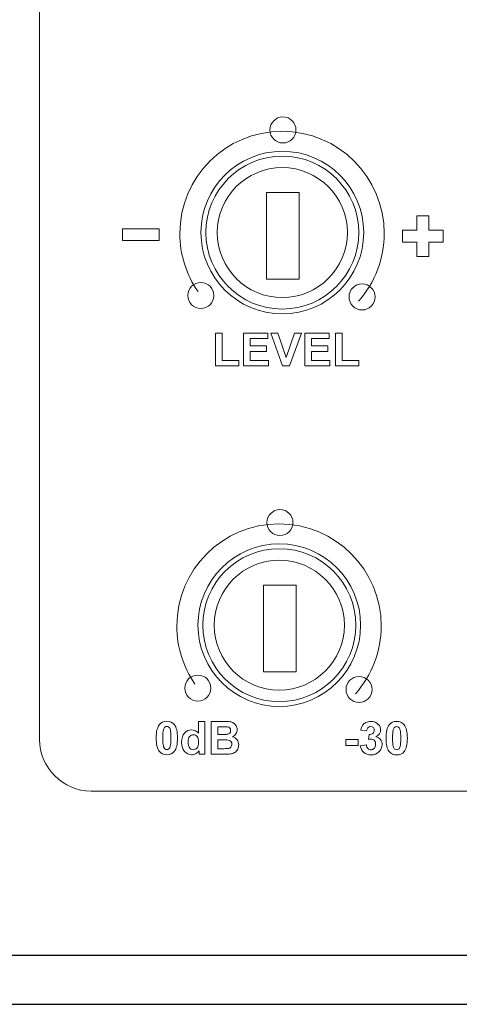
# Model space of a CAD drawing. Units: inches. Extents: x 2823 to 3329, y 746 to 1425.
# Drawn here: x 3054 to 3074, y 1144 to 1189 of the extents above; entities that cross this region are included whole.
import ezdxf
from ezdxf.lldxf.tags import DXFTag

# ---------------------------------------------------------------- set-up
doc = ezdxf.new("R2010")
doc.units = ezdxf.units.IN
doc.header["$MEASUREMENT"] = 0
tags = doc.linetypes.add('New Line3', pattern=[0.3, 0.2, -0.1]).pattern_tags.tags
tags[6:7] = [DXFTag(74, 4), DXFTag(75, 0), DXFTag(340, '0'), DXFTag(46, 1.0), DXFTag(50, 0.0), DXFTag(44, 0.0), DXFTag(45, 0.0)]
tags[4:5] = [DXFTag(74, 4), DXFTag(75, 0), DXFTag(340, '0'), DXFTag(46, 1.0), DXFTag(50, 0.0), DXFTag(44, 0.0), DXFTag(45, 0.0)]
tags = doc.linetypes.add('New Line4', pattern=[0.3, 0.2, -0.1]).pattern_tags.tags
tags[6:7] = [DXFTag(74, 4), DXFTag(75, 0), DXFTag(340, '0'), DXFTag(46, 1.0), DXFTag(50, 0.0), DXFTag(44, 0.0), DXFTag(45, 0.0)]
tags[4:5] = [DXFTag(74, 4), DXFTag(75, 0), DXFTag(340, '0'), DXFTag(46, 1.0), DXFTag(50, 0.0), DXFTag(44, 0.0), DXFTag(45, 0.0)]
tags = doc.linetypes.add('New Line5', pattern=[0.3, 0.2, -0.1]).pattern_tags.tags
tags[6:7] = [DXFTag(74, 4), DXFTag(75, 0), DXFTag(340, '0'), DXFTag(46, 1.0), DXFTag(50, 0.0), DXFTag(44, 0.0), DXFTag(45, 0.0)]
tags[4:5] = [DXFTag(74, 4), DXFTag(75, 0), DXFTag(340, '0'), DXFTag(46, 1.0), DXFTag(50, 0.0), DXFTag(44, 0.0), DXFTag(45, 0.0)]

msp = doc.modelspace()

# ---------------------------------------------------------------- linework, layer by layer
for points in [[(2865.323, 1144.298), (3295.323, 1144.298), (3295.323, 1234.298), (2865.323, 1234.298)], [(2867.534, 1146.509), (3293.112, 1146.509), (3293.112, 1232.088), (2867.534, 1232.088)]]:
    msp.add_lwpolyline(points, close=True)
at = {"color": 7, "lineweight": 13}
for points, knots in [([(3057.502, 1226.157), (3057.502, 1226.157), (3105.403, 1226.157), (3105.403, 1226.157), (3105.403, 1226.157), (3106.68, 1226.157), (3107.725, 1225.112), (3107.725, 1223.834), (3107.725, 1223.834), (3107.725, 1223.834), (3107.725, 1156.203), (3107.725, 1156.203), (3107.725, 1156.203), (3107.725, 1154.926), (3106.68, 1153.881), (3105.403, 1153.881), (3105.403, 1153.881), (3105.403, 1153.881), (3057.502, 1153.881), (3057.502, 1153.881), (3057.502, 1153.881), (3056.225, 1153.881), (3055.18, 1154.926), (3055.18, 1156.203), (3055.18, 1156.203), (3055.18, 1156.203), (3055.18, 1223.834), (3055.18, 1223.834), (3055.18, 1223.834), (3055.18, 1225.112), (3056.225, 1226.157), (3057.502, 1226.157)], [0, 0, 0, 0, 0.125, 0.125, 0.125, 0.125, 0.25, 0.25, 0.25, 0.25, 0.375, 0.375, 0.375, 0.375, 0.5, 0.5, 0.5, 0.5, 0.625, 0.625, 0.625, 0.625, 0.75, 0.75, 0.75, 0.75, 0.875, 0.875, 0.875, 0.875, 1, 1, 1, 1]), ([(3066.109, 1184.172), (3066.432, 1184.172), (3066.693, 1183.91), (3066.693, 1183.588), (3066.693, 1183.588), (3066.693, 1183.265), (3066.432, 1183.003), (3066.109, 1183.003), (3066.109, 1183.003), (3065.786, 1183.003), (3065.524, 1183.265), (3065.524, 1183.588), (3065.524, 1183.588), (3065.524, 1183.91), (3065.786, 1184.172), (3066.109, 1184.172)], [0, 0, 0, 0, 0.25, 0.25, 0.25, 0.25, 0.5, 0.5, 0.5, 0.5, 0.75, 0.75, 0.75, 0.75, 1, 1, 1, 1]), ([(3066.109, 1184.172), (3066.432, 1184.172), (3066.693, 1183.91), (3066.693, 1183.588), (3066.693, 1183.588), (3066.693, 1183.265), (3066.432, 1183.003), (3066.109, 1183.003), (3066.109, 1183.003), (3065.786, 1183.003), (3065.524, 1183.265), (3065.524, 1183.588), (3065.524, 1183.588), (3065.524, 1183.91), (3065.786, 1184.172), (3066.109, 1184.172)], [0, 0, 0, 0, 0.25, 0.25, 0.25, 0.25, 0.5, 0.5, 0.5, 0.5, 0.75, 0.75, 0.75, 0.75, 1, 1, 1, 1]), ([(3066.08, 1182.63), (3068.092, 1182.63), (3069.733, 1180.989), (3069.733, 1178.977), (3069.733, 1178.977), (3069.733, 1176.965), (3068.092, 1175.324), (3066.08, 1175.324), (3066.08, 1175.324), (3064.069, 1175.324), (3062.428, 1176.965), (3062.428, 1178.977), (3062.428, 1178.977), (3062.428, 1180.989), (3064.069, 1182.63), (3066.08, 1182.63)], [0, 0, 0, 0, 0.25, 0.25, 0.25, 0.25, 0.5, 0.5, 0.5, 0.5, 0.75, 0.75, 0.75, 0.75, 1, 1, 1, 1]), ([(3066.08, 1182.63), (3068.092, 1182.63), (3069.733, 1180.989), (3069.733, 1178.977), (3069.733, 1178.977), (3069.733, 1176.965), (3068.092, 1175.324), (3066.08, 1175.324), (3066.08, 1175.324), (3064.069, 1175.324), (3062.428, 1176.965), (3062.428, 1178.977), (3062.428, 1178.977), (3062.428, 1180.989), (3064.069, 1182.63), (3066.08, 1182.63)], [0, 0, 0, 0, 0.25, 0.25, 0.25, 0.25, 0.5, 0.5, 0.5, 0.5, 0.75, 0.75, 0.75, 0.75, 1, 1, 1, 1]), ([(3066.08, 1182.412), (3064.189, 1182.412), (3062.646, 1180.869), (3062.646, 1178.977), (3062.646, 1178.977), (3062.646, 1177.085), (3064.189, 1175.542), (3066.08, 1175.542), (3066.08, 1175.542), (3067.972, 1175.542), (3069.515, 1177.085), (3069.515, 1178.977), (3069.515, 1178.977), (3069.515, 1180.869), (3067.972, 1182.412), (3066.08, 1182.412)], [0, 0, 0, 0, 0.25, 0.25, 0.25, 0.25, 0.5, 0.5, 0.5, 0.5, 0.75, 0.75, 0.75, 0.75, 1, 1, 1, 1]), ([(3066.08, 1182.412), (3064.189, 1182.412), (3062.646, 1180.869), (3062.646, 1178.977), (3062.646, 1178.977), (3062.646, 1177.085), (3064.189, 1175.542), (3066.08, 1175.542), (3066.08, 1175.542), (3067.972, 1175.542), (3069.515, 1177.085), (3069.515, 1178.977), (3069.515, 1178.977), (3069.515, 1180.869), (3067.972, 1182.412), (3066.08, 1182.412)], [0, 0, 0, 0, 0.25, 0.25, 0.25, 0.25, 0.5, 0.5, 0.5, 0.5, 0.75, 0.75, 0.75, 0.75, 1, 1, 1, 1]), ([(3071.471, 1179.083), (3071.471, 1179.083), (3072.113, 1179.083), (3072.113, 1179.083), (3072.113, 1179.083), (3072.113, 1179.083), (3072.113, 1179.729), (3072.113, 1179.729), (3072.113, 1179.729), (3072.113, 1179.729), (3072.655, 1179.729), (3072.655, 1179.729), (3072.655, 1179.729), (3072.655, 1179.729), (3072.655, 1179.083), (3072.655, 1179.083), (3072.655, 1179.083), (3072.655, 1179.083), (3073.301, 1179.083), (3073.301, 1179.083), (3073.301, 1179.083), (3073.301, 1179.083), (3073.301, 1178.54), (3073.301, 1178.54), (3073.301, 1178.54), (3073.301, 1178.54), (3072.655, 1178.54), (3072.655, 1178.54), (3072.655, 1178.54), (3072.655, 1178.54), (3072.655, 1177.897), (3072.655, 1177.897), (3072.655, 1177.897), (3072.655, 1177.897), (3072.113, 1177.897), (3072.113, 1177.897), (3072.113, 1177.897), (3072.113, 1177.897), (3072.113, 1178.54), (3072.113, 1178.54), (3072.113, 1178.54), (3072.113, 1178.54), (3071.471, 1178.54), (3071.471, 1178.54), (3071.471, 1178.54), (3071.471, 1178.54), (3071.471, 1179.083), (3071.471, 1179.083)], [0, 0, 0, 0, 0.083333, 0.083333, 0.083333, 0.083333, 0.166667, 0.166667, 0.166667, 0.166667, 0.25, 0.25, 0.25, 0.25, 0.333333, 0.333333, 0.333333, 0.333333, 0.416667, 0.416667, 0.416667, 0.416667, 0.5, 0.5, 0.5, 0.5, 0.583333, 0.583333, 0.583333, 0.583333, 0.666667, 0.666667, 0.666667, 0.666667, 0.75, 0.75, 0.75, 0.75, 0.833333, 0.833333, 0.833333, 0.833333, 0.916667, 0.916667, 0.916667, 0.916667, 1, 1, 1, 1]), ([(3071.471, 1179.083), (3071.471, 1179.083), (3072.113, 1179.083), (3072.113, 1179.083), (3072.113, 1179.083), (3072.113, 1179.083), (3072.113, 1179.729), (3072.113, 1179.729), (3072.113, 1179.729), (3072.113, 1179.729), (3072.655, 1179.729), (3072.655, 1179.729), (3072.655, 1179.729), (3072.655, 1179.729), (3072.655, 1179.083), (3072.655, 1179.083), (3072.655, 1179.083), (3072.655, 1179.083), (3073.301, 1179.083), (3073.301, 1179.083), (3073.301, 1179.083), (3073.301, 1179.083), (3073.301, 1178.54), (3073.301, 1178.54), (3073.301, 1178.54), (3073.301, 1178.54), (3072.655, 1178.54), (3072.655, 1178.54), (3072.655, 1178.54), (3072.655, 1178.54), (3072.655, 1177.897), (3072.655, 1177.897), (3072.655, 1177.897), (3072.655, 1177.897), (3072.113, 1177.897), (3072.113, 1177.897), (3072.113, 1177.897), (3072.113, 1177.897), (3072.113, 1178.54), (3072.113, 1178.54), (3072.113, 1178.54), (3072.113, 1178.54), (3071.471, 1178.54), (3071.471, 1178.54), (3071.471, 1178.54), (3071.471, 1178.54), (3071.471, 1179.083), (3071.471, 1179.083)], [0, 0, 0, 0, 0.083333, 0.083333, 0.083333, 0.083333, 0.166667, 0.166667, 0.166667, 0.166667, 0.25, 0.25, 0.25, 0.25, 0.333333, 0.333333, 0.333333, 0.333333, 0.416667, 0.416667, 0.416667, 0.416667, 0.5, 0.5, 0.5, 0.5, 0.583333, 0.583333, 0.583333, 0.583333, 0.666667, 0.666667, 0.666667, 0.666667, 0.75, 0.75, 0.75, 0.75, 0.833333, 0.833333, 0.833333, 0.833333, 0.916667, 0.916667, 0.916667, 0.916667, 1, 1, 1, 1]), ([(3058.911, 1179.151), (3058.911, 1179.151), (3060.556, 1179.151), (3060.556, 1179.151), (3060.556, 1179.151), (3060.556, 1179.151), (3060.556, 1178.623), (3060.556, 1178.623), (3060.556, 1178.623), (3060.556, 1178.623), (3058.911, 1178.623), (3058.911, 1178.623), (3058.911, 1178.623), (3058.911, 1178.623), (3058.911, 1179.151), (3058.911, 1179.151)], [0, 0, 0, 0, 0.25, 0.25, 0.25, 0.25, 0.5, 0.5, 0.5, 0.5, 0.75, 0.75, 0.75, 0.75, 1, 1, 1, 1]), ([(3058.911, 1179.151), (3058.911, 1179.151), (3060.556, 1179.151), (3060.556, 1179.151), (3060.556, 1179.151), (3060.556, 1179.151), (3060.556, 1178.623), (3060.556, 1178.623), (3060.556, 1178.623), (3060.556, 1178.623), (3058.911, 1178.623), (3058.911, 1178.623), (3058.911, 1178.623), (3058.911, 1178.623), (3058.911, 1179.151), (3058.911, 1179.151)], [0, 0, 0, 0, 0.25, 0.25, 0.25, 0.25, 0.5, 0.5, 0.5, 0.5, 0.75, 0.75, 0.75, 0.75, 1, 1, 1, 1]), ([(3062.423, 1176.734), (3062.745, 1176.734), (3063.007, 1176.472), (3063.007, 1176.15), (3063.007, 1176.15), (3063.007, 1175.827), (3062.745, 1175.565), (3062.423, 1175.565), (3062.423, 1175.565), (3062.1, 1175.565), (3061.838, 1175.827), (3061.838, 1176.15), (3061.838, 1176.15), (3061.838, 1176.472), (3062.1, 1176.734), (3062.423, 1176.734)], [0, 0, 0, 0, 0.25, 0.25, 0.25, 0.25, 0.5, 0.5, 0.5, 0.5, 0.75, 0.75, 0.75, 0.75, 1, 1, 1, 1]), ([(3062.423, 1176.734), (3062.745, 1176.734), (3063.007, 1176.472), (3063.007, 1176.15), (3063.007, 1176.15), (3063.007, 1175.827), (3062.745, 1175.565), (3062.423, 1175.565), (3062.423, 1175.565), (3062.1, 1175.565), (3061.838, 1175.827), (3061.838, 1176.15), (3061.838, 1176.15), (3061.838, 1176.472), (3062.1, 1176.734), (3062.423, 1176.734)], [0, 0, 0, 0, 0.25, 0.25, 0.25, 0.25, 0.5, 0.5, 0.5, 0.5, 0.75, 0.75, 0.75, 0.75, 1, 1, 1, 1]), ([(3069.66, 1176.67), (3069.983, 1176.67), (3070.244, 1176.408), (3070.244, 1176.085), (3070.244, 1176.085), (3070.244, 1175.763), (3069.983, 1175.501), (3069.66, 1175.501), (3069.66, 1175.501), (3069.337, 1175.501), (3069.076, 1175.763), (3069.076, 1176.085), (3069.076, 1176.085), (3069.076, 1176.408), (3069.337, 1176.67), (3069.66, 1176.67)], [0, 0, 0, 0, 0.25, 0.25, 0.25, 0.25, 0.5, 0.5, 0.5, 0.5, 0.75, 0.75, 0.75, 0.75, 1, 1, 1, 1]), ([(3069.66, 1176.67), (3069.983, 1176.67), (3070.244, 1176.408), (3070.244, 1176.085), (3070.244, 1176.085), (3070.244, 1175.763), (3069.983, 1175.501), (3069.66, 1175.501), (3069.66, 1175.501), (3069.337, 1175.501), (3069.076, 1175.763), (3069.076, 1176.085), (3069.076, 1176.085), (3069.076, 1176.408), (3069.337, 1176.67), (3069.66, 1176.67)], [0, 0, 0, 0, 0.25, 0.25, 0.25, 0.25, 0.5, 0.5, 0.5, 0.5, 0.75, 0.75, 0.75, 0.75, 1, 1, 1, 1]), ([(3063.087, 1172.987), (3063.087, 1172.987), (3063.087, 1174.451), (3063.087, 1174.451), (3063.087, 1174.451), (3063.087, 1174.451), (3063.384, 1174.451), (3063.384, 1174.451), (3063.384, 1174.451), (3063.384, 1174.451), (3063.384, 1173.236), (3063.384, 1173.236), (3063.384, 1173.236), (3063.384, 1173.236), (3064.125, 1173.236), (3064.125, 1173.236), (3064.125, 1173.236), (3064.125, 1173.236), (3064.125, 1172.987), (3064.125, 1172.987), (3064.125, 1172.987), (3064.125, 1172.987), (3063.087, 1172.987), (3063.087, 1172.987)], [0, 0, 0, 0, 0.166667, 0.166667, 0.166667, 0.166667, 0.333333, 0.333333, 0.333333, 0.333333, 0.5, 0.5, 0.5, 0.5, 0.666667, 0.666667, 0.666667, 0.666667, 0.833333, 0.833333, 0.833333, 0.833333, 1, 1, 1, 1]), ([(3064.338, 1172.987), (3064.338, 1172.987), (3064.338, 1174.463), (3064.338, 1174.463), (3064.338, 1174.463), (3064.338, 1174.463), (3065.432, 1174.463), (3065.432, 1174.463), (3065.432, 1174.463), (3065.432, 1174.463), (3065.432, 1174.213), (3065.432, 1174.213), (3065.432, 1174.213), (3065.432, 1174.213), (3064.636, 1174.213), (3064.636, 1174.213), (3064.636, 1174.213), (3064.636, 1174.213), (3064.636, 1173.886), (3064.636, 1173.886), (3064.636, 1173.886), (3064.636, 1173.886), (3065.377, 1173.886), (3065.377, 1173.886), (3065.377, 1173.886), (3065.377, 1173.886), (3065.377, 1173.638), (3065.377, 1173.638), (3065.377, 1173.638), (3065.377, 1173.638), (3064.636, 1173.638), (3064.636, 1173.638), (3064.636, 1173.638), (3064.636, 1173.638), (3064.636, 1173.236), (3064.636, 1173.236), (3064.636, 1173.236), (3064.636, 1173.236), (3065.46, 1173.236), (3065.46, 1173.236), (3065.46, 1173.236), (3065.46, 1173.236), (3065.46, 1172.987), (3065.46, 1172.987), (3065.46, 1172.987), (3065.46, 1172.987), (3064.338, 1172.987), (3064.338, 1172.987)], [0, 0, 0, 0, 0.083333, 0.083333, 0.083333, 0.083333, 0.166667, 0.166667, 0.166667, 0.166667, 0.25, 0.25, 0.25, 0.25, 0.333333, 0.333333, 0.333333, 0.333333, 0.416667, 0.416667, 0.416667, 0.416667, 0.5, 0.5, 0.5, 0.5, 0.583333, 0.583333, 0.583333, 0.583333, 0.666667, 0.666667, 0.666667, 0.666667, 0.75, 0.75, 0.75, 0.75, 0.833333, 0.833333, 0.833333, 0.833333, 0.916667, 0.916667, 0.916667, 0.916667, 1, 1, 1, 1]), ([(3066.089, 1172.987), (3066.089, 1172.987), (3065.562, 1174.463), (3065.562, 1174.463), (3065.562, 1174.463), (3065.562, 1174.463), (3065.885, 1174.463), (3065.885, 1174.463), (3065.885, 1174.463), (3065.885, 1174.463), (3066.259, 1173.371), (3066.259, 1173.371), (3066.259, 1173.371), (3066.259, 1173.371), (3066.62, 1174.463), (3066.62, 1174.463), (3066.62, 1174.463), (3066.62, 1174.463), (3066.936, 1174.463), (3066.936, 1174.463), (3066.936, 1174.463), (3066.936, 1174.463), (3066.408, 1172.987), (3066.408, 1172.987), (3066.408, 1172.987), (3066.408, 1172.987), (3066.089, 1172.987), (3066.089, 1172.987)], [0, 0, 0, 0, 0.142857, 0.142857, 0.142857, 0.142857, 0.285714, 0.285714, 0.285714, 0.285714, 0.428571, 0.428571, 0.428571, 0.428571, 0.571429, 0.571429, 0.571429, 0.571429, 0.714286, 0.714286, 0.714286, 0.714286, 0.857143, 0.857143, 0.857143, 0.857143, 1, 1, 1, 1]), ([(3067.088, 1172.987), (3067.088, 1172.987), (3067.088, 1174.463), (3067.088, 1174.463), (3067.088, 1174.463), (3067.088, 1174.463), (3068.182, 1174.463), (3068.182, 1174.463), (3068.182, 1174.463), (3068.182, 1174.463), (3068.182, 1174.213), (3068.182, 1174.213), (3068.182, 1174.213), (3068.182, 1174.213), (3067.386, 1174.213), (3067.386, 1174.213), (3067.386, 1174.213), (3067.386, 1174.213), (3067.386, 1173.886), (3067.386, 1173.886), (3067.386, 1173.886), (3067.386, 1173.886), (3068.127, 1173.886), (3068.127, 1173.886), (3068.127, 1173.886), (3068.127, 1173.886), (3068.127, 1173.638), (3068.127, 1173.638), (3068.127, 1173.638), (3068.127, 1173.638), (3067.386, 1173.638), (3067.386, 1173.638), (3067.386, 1173.638), (3067.386, 1173.638), (3067.386, 1173.236), (3067.386, 1173.236), (3067.386, 1173.236), (3067.386, 1173.236), (3068.211, 1173.236), (3068.211, 1173.236), (3068.211, 1173.236), (3068.211, 1173.236), (3068.211, 1172.987), (3068.211, 1172.987), (3068.211, 1172.987), (3068.211, 1172.987), (3067.088, 1172.987), (3067.088, 1172.987)], [0, 0, 0, 0, 0.083333, 0.083333, 0.083333, 0.083333, 0.166667, 0.166667, 0.166667, 0.166667, 0.25, 0.25, 0.25, 0.25, 0.333333, 0.333333, 0.333333, 0.333333, 0.416667, 0.416667, 0.416667, 0.416667, 0.5, 0.5, 0.5, 0.5, 0.583333, 0.583333, 0.583333, 0.583333, 0.666667, 0.666667, 0.666667, 0.666667, 0.75, 0.75, 0.75, 0.75, 0.833333, 0.833333, 0.833333, 0.833333, 0.916667, 0.916667, 0.916667, 0.916667, 1, 1, 1, 1]), ([(3068.471, 1172.987), (3068.471, 1172.987), (3068.471, 1174.451), (3068.471, 1174.451), (3068.471, 1174.451), (3068.471, 1174.451), (3068.769, 1174.451), (3068.769, 1174.451), (3068.769, 1174.451), (3068.769, 1174.451), (3068.769, 1173.236), (3068.769, 1173.236), (3068.769, 1173.236), (3068.769, 1173.236), (3069.51, 1173.236), (3069.51, 1173.236), (3069.51, 1173.236), (3069.51, 1173.236), (3069.51, 1172.987), (3069.51, 1172.987), (3069.51, 1172.987), (3069.51, 1172.987), (3068.471, 1172.987), (3068.471, 1172.987)], [0, 0, 0, 0, 0.166667, 0.166667, 0.166667, 0.166667, 0.333333, 0.333333, 0.333333, 0.333333, 0.5, 0.5, 0.5, 0.5, 0.666667, 0.666667, 0.666667, 0.666667, 0.833333, 0.833333, 0.833333, 0.833333, 1, 1, 1, 1]), ([(3065.974, 1166.531), (3066.297, 1166.531), (3066.558, 1166.269), (3066.558, 1165.946), (3066.558, 1165.946), (3066.558, 1165.623), (3066.297, 1165.362), (3065.974, 1165.362), (3065.974, 1165.362), (3065.651, 1165.362), (3065.389, 1165.623), (3065.389, 1165.946), (3065.389, 1165.946), (3065.389, 1166.269), (3065.651, 1166.531), (3065.974, 1166.531)], [0, 0, 0, 0, 0.25, 0.25, 0.25, 0.25, 0.5, 0.5, 0.5, 0.5, 0.75, 0.75, 0.75, 0.75, 1, 1, 1, 1]), ([(3065.945, 1164.988), (3067.957, 1164.988), (3069.598, 1163.347), (3069.598, 1161.336), (3069.598, 1161.336), (3069.598, 1159.324), (3067.957, 1157.683), (3065.945, 1157.683), (3065.945, 1157.683), (3063.934, 1157.683), (3062.293, 1159.324), (3062.293, 1161.336), (3062.293, 1161.336), (3062.293, 1163.347), (3063.934, 1164.988), (3065.945, 1164.988)], [0, 0, 0, 0, 0.25, 0.25, 0.25, 0.25, 0.5, 0.5, 0.5, 0.5, 0.75, 0.75, 0.75, 0.75, 1, 1, 1, 1]), ([(3065.945, 1164.77), (3064.054, 1164.77), (3062.511, 1163.227), (3062.511, 1161.336), (3062.511, 1161.336), (3062.511, 1159.444), (3064.054, 1157.901), (3065.945, 1157.901), (3065.945, 1157.901), (3067.837, 1157.901), (3069.38, 1159.444), (3069.38, 1161.336), (3069.38, 1161.336), (3069.38, 1163.227), (3067.837, 1164.77), (3065.945, 1164.77)], [0, 0, 0, 0, 0.25, 0.25, 0.25, 0.25, 0.5, 0.5, 0.5, 0.5, 0.75, 0.75, 0.75, 0.75, 1, 1, 1, 1]), ([(3062.287, 1159.093), (3062.61, 1159.093), (3062.872, 1158.831), (3062.872, 1158.508), (3062.872, 1158.508), (3062.872, 1158.185), (3062.61, 1157.924), (3062.287, 1157.924), (3062.287, 1157.924), (3061.965, 1157.924), (3061.703, 1158.185), (3061.703, 1158.508), (3061.703, 1158.508), (3061.703, 1158.831), (3061.965, 1159.093), (3062.287, 1159.093)], [0, 0, 0, 0, 0.25, 0.25, 0.25, 0.25, 0.5, 0.5, 0.5, 0.5, 0.75, 0.75, 0.75, 0.75, 1, 1, 1, 1]), ([(3069.525, 1159.028), (3069.848, 1159.028), (3070.109, 1158.767), (3070.109, 1158.444), (3070.109, 1158.444), (3070.109, 1158.121), (3069.848, 1157.86), (3069.525, 1157.86), (3069.525, 1157.86), (3069.202, 1157.86), (3068.94, 1158.121), (3068.94, 1158.444), (3068.94, 1158.444), (3068.94, 1158.767), (3069.202, 1159.028), (3069.525, 1159.028)], [0, 0, 0, 0, 0.25, 0.25, 0.25, 0.25, 0.5, 0.5, 0.5, 0.5, 0.75, 0.75, 0.75, 0.75, 1, 1, 1, 1]), ([(3060.896, 1157.019), (3061.039, 1157.019), (3061.151, 1156.968), (3061.231, 1156.866), (3061.231, 1156.866), (3061.327, 1156.745), (3061.375, 1156.545), (3061.375, 1156.265), (3061.375, 1156.265), (3061.375, 1155.986), (3061.327, 1155.785), (3061.23, 1155.663), (3061.23, 1155.663), (3061.15, 1155.562), (3061.039, 1155.512), (3060.896, 1155.512), (3060.896, 1155.512), (3060.753, 1155.512), (3060.637, 1155.567), (3060.549, 1155.678), (3060.549, 1155.678), (3060.461, 1155.788), (3060.417, 1155.985), (3060.417, 1156.268), (3060.417, 1156.268), (3060.417, 1156.546), (3060.465, 1156.746), (3060.562, 1156.868), (3060.562, 1156.868), (3060.642, 1156.969), (3060.753, 1157.019), (3060.896, 1157.019)], [0, 0, 0, 0, 0.125, 0.125, 0.125, 0.125, 0.25, 0.25, 0.25, 0.25, 0.375, 0.375, 0.375, 0.375, 0.5, 0.5, 0.5, 0.5, 0.625, 0.625, 0.625, 0.625, 0.75, 0.75, 0.75, 0.75, 0.875, 0.875, 0.875, 0.875, 1, 1, 1, 1]), ([(3062.605, 1155.537), (3062.605, 1155.537), (3062.343, 1155.537), (3062.343, 1155.537), (3062.343, 1155.537), (3062.343, 1155.537), (3062.343, 1155.694), (3062.343, 1155.694), (3062.343, 1155.694), (3062.299, 1155.633), (3062.248, 1155.588), (3062.188, 1155.558), (3062.188, 1155.558), (3062.129, 1155.528), (3062.069, 1155.513), (3062.008, 1155.513), (3062.008, 1155.513), (3061.885, 1155.513), (3061.78, 1155.563), (3061.693, 1155.662), (3061.693, 1155.662), (3061.605, 1155.761), (3061.561, 1155.899), (3061.561, 1156.076), (3061.561, 1156.076), (3061.561, 1156.257), (3061.604, 1156.395), (3061.689, 1156.489), (3061.689, 1156.489), (3061.774, 1156.583), (3061.882, 1156.631), (3062.013, 1156.631), (3062.013, 1156.631), (3062.132, 1156.631), (3062.235, 1156.581), (3062.323, 1156.482), (3062.323, 1156.482), (3062.323, 1156.482), (3062.323, 1157.013), (3062.323, 1157.013), (3062.323, 1157.013), (3062.323, 1157.013), (3062.605, 1157.013), (3062.605, 1157.013), (3062.605, 1157.013), (3062.605, 1157.013), (3062.605, 1155.537), (3062.605, 1155.537)], [0, 0, 0, 0, 0.083333, 0.083333, 0.083333, 0.083333, 0.166667, 0.166667, 0.166667, 0.166667, 0.25, 0.25, 0.25, 0.25, 0.333333, 0.333333, 0.333333, 0.333333, 0.416667, 0.416667, 0.416667, 0.416667, 0.5, 0.5, 0.5, 0.5, 0.583333, 0.583333, 0.583333, 0.583333, 0.666667, 0.666667, 0.666667, 0.666667, 0.75, 0.75, 0.75, 0.75, 0.833333, 0.833333, 0.833333, 0.833333, 0.916667, 0.916667, 0.916667, 0.916667, 1, 1, 1, 1]), ([(3062.887, 1157.013), (3062.887, 1157.013), (3063.477, 1157.013), (3063.477, 1157.013), (3063.477, 1157.013), (3063.594, 1157.013), (3063.681, 1157.008), (3063.739, 1156.998), (3063.739, 1156.998), (3063.796, 1156.989), (3063.847, 1156.968), (3063.893, 1156.937), (3063.893, 1156.937), (3063.938, 1156.907), (3063.975, 1156.866), (3064.006, 1156.814), (3064.006, 1156.814), (3064.036, 1156.763), (3064.051, 1156.705), (3064.051, 1156.642), (3064.051, 1156.642), (3064.051, 1156.573), (3064.032, 1156.509), (3063.995, 1156.451), (3063.995, 1156.451), (3063.958, 1156.394), (3063.907, 1156.35), (3063.844, 1156.321), (3063.844, 1156.321), (3063.933, 1156.295), (3064.003, 1156.251), (3064.051, 1156.188), (3064.051, 1156.188), (3064.099, 1156.125), (3064.123, 1156.05), (3064.123, 1155.965), (3064.123, 1155.965), (3064.123, 1155.898), (3064.108, 1155.833), (3064.077, 1155.769), (3064.077, 1155.769), (3064.045, 1155.706), (3064.003, 1155.655), (3063.949, 1155.617), (3063.949, 1155.617), (3063.895, 1155.58), (3063.828, 1155.556), (3063.749, 1155.547), (3063.749, 1155.547), (3063.699, 1155.542), (3063.579, 1155.539), (3063.389, 1155.537), (3063.389, 1155.537), (3063.389, 1155.537), (3062.887, 1155.537), (3062.887, 1155.537), (3062.887, 1155.537), (3062.887, 1155.537), (3062.887, 1157.013), (3062.887, 1157.013)], [0, 0, 0, 0, 0.066667, 0.066667, 0.066667, 0.066667, 0.133333, 0.133333, 0.133333, 0.133333, 0.2, 0.2, 0.2, 0.2, 0.266667, 0.266667, 0.266667, 0.266667, 0.333333, 0.333333, 0.333333, 0.333333, 0.4, 0.4, 0.4, 0.4, 0.466667, 0.466667, 0.466667, 0.466667, 0.533333, 0.533333, 0.533333, 0.533333, 0.6, 0.6, 0.6, 0.6, 0.666667, 0.666667, 0.666667, 0.666667, 0.733333, 0.733333, 0.733333, 0.733333, 0.8, 0.8, 0.8, 0.8, 0.866667, 0.866667, 0.866667, 0.866667, 0.933333, 0.933333, 0.933333, 0.933333, 1, 1, 1, 1]), ([(3060.896, 1156.785), (3060.862, 1156.785), (3060.831, 1156.774), (3060.804, 1156.752), (3060.804, 1156.752), (3060.778, 1156.73), (3060.757, 1156.691), (3060.742, 1156.634), (3060.742, 1156.634), (3060.723, 1156.561), (3060.713, 1156.438), (3060.713, 1156.265), (3060.713, 1156.265), (3060.713, 1156.092), (3060.722, 1155.973), (3060.739, 1155.908), (3060.739, 1155.908), (3060.756, 1155.843), (3060.778, 1155.8), (3060.805, 1155.779), (3060.805, 1155.779), (3060.832, 1155.758), (3060.862, 1155.747), (3060.896, 1155.747), (3060.896, 1155.747), (3060.93, 1155.747), (3060.961, 1155.758), (3060.988, 1155.78), (3060.988, 1155.78), (3061.014, 1155.801), (3061.035, 1155.84), (3061.05, 1155.897), (3061.05, 1155.897), (3061.069, 1155.969), (3061.079, 1156.092), (3061.079, 1156.265), (3061.079, 1156.265), (3061.079, 1156.438), (3061.07, 1156.557), (3061.053, 1156.622), (3061.053, 1156.622), (3061.036, 1156.687), (3061.014, 1156.73), (3060.987, 1156.752), (3060.987, 1156.752), (3060.96, 1156.774), (3060.93, 1156.785), (3060.896, 1156.785)], [0, 0, 0, 0, 0.083333, 0.083333, 0.083333, 0.083333, 0.166667, 0.166667, 0.166667, 0.166667, 0.25, 0.25, 0.25, 0.25, 0.333333, 0.333333, 0.333333, 0.333333, 0.416667, 0.416667, 0.416667, 0.416667, 0.5, 0.5, 0.5, 0.5, 0.583333, 0.583333, 0.583333, 0.583333, 0.666667, 0.666667, 0.666667, 0.666667, 0.75, 0.75, 0.75, 0.75, 0.833333, 0.833333, 0.833333, 0.833333, 0.916667, 0.916667, 0.916667, 0.916667, 1, 1, 1, 1]), ([(3063.185, 1156.767), (3063.185, 1156.767), (3063.185, 1156.426), (3063.185, 1156.426), (3063.185, 1156.426), (3063.185, 1156.426), (3063.38, 1156.426), (3063.38, 1156.426), (3063.38, 1156.426), (3063.497, 1156.426), (3063.569, 1156.428), (3063.597, 1156.431), (3063.597, 1156.431), (3063.648, 1156.437), (3063.688, 1156.455), (3063.717, 1156.484), (3063.717, 1156.484), (3063.746, 1156.513), (3063.761, 1156.552), (3063.761, 1156.599), (3063.761, 1156.599), (3063.761, 1156.645), (3063.749, 1156.682), (3063.723, 1156.711), (3063.723, 1156.711), (3063.698, 1156.739), (3063.661, 1156.756), (3063.611, 1156.762), (3063.611, 1156.762), (3063.582, 1156.766), (3063.497, 1156.767), (3063.356, 1156.767), (3063.356, 1156.767), (3063.356, 1156.767), (3063.185, 1156.767), (3063.185, 1156.767)], [0, 0, 0, 0, 0.111111, 0.111111, 0.111111, 0.111111, 0.222222, 0.222222, 0.222222, 0.222222, 0.333333, 0.333333, 0.333333, 0.333333, 0.444444, 0.444444, 0.444444, 0.444444, 0.555556, 0.555556, 0.555556, 0.555556, 0.666667, 0.666667, 0.666667, 0.666667, 0.777778, 0.777778, 0.777778, 0.777778, 0.888889, 0.888889, 0.888889, 0.888889, 1, 1, 1, 1]), ([(3069.581, 1155.92), (3069.581, 1155.92), (3069.854, 1155.953), (3069.854, 1155.953), (3069.854, 1155.953), (3069.863, 1155.883), (3069.887, 1155.83), (3069.925, 1155.793), (3069.925, 1155.793), (3069.963, 1155.756), (3070.01, 1155.737), (3070.064, 1155.737), (3070.064, 1155.737), (3070.122, 1155.737), (3070.172, 1155.76), (3070.212, 1155.804), (3070.212, 1155.804), (3070.251, 1155.848), (3070.271, 1155.908), (3070.271, 1155.983), (3070.271, 1155.983), (3070.271, 1156.054), (3070.252, 1156.11), (3070.214, 1156.152), (3070.214, 1156.152), (3070.176, 1156.194), (3070.129, 1156.215), (3070.074, 1156.215), (3070.074, 1156.215), (3070.038, 1156.215), (3069.995, 1156.208), (3069.944, 1156.194), (3069.944, 1156.194), (3069.944, 1156.194), (3069.975, 1156.424), (3069.975, 1156.424), (3069.975, 1156.424), (3070.052, 1156.422), (3070.11, 1156.439), (3070.151, 1156.474), (3070.151, 1156.474), (3070.191, 1156.509), (3070.211, 1156.556), (3070.211, 1156.614), (3070.211, 1156.614), (3070.211, 1156.664), (3070.196, 1156.704), (3070.167, 1156.733), (3070.167, 1156.733), (3070.137, 1156.763), (3070.098, 1156.777), (3070.049, 1156.777), (3070.049, 1156.777), (3070.001, 1156.777), (3069.959, 1156.761), (3069.925, 1156.727), (3069.925, 1156.727), (3069.891, 1156.694), (3069.87, 1156.644), (3069.863, 1156.58), (3069.863, 1156.58), (3069.863, 1156.58), (3069.602, 1156.624), (3069.602, 1156.624), (3069.602, 1156.624), (3069.62, 1156.713), (3069.647, 1156.785), (3069.684, 1156.838), (3069.684, 1156.838), (3069.72, 1156.892), (3069.772, 1156.933), (3069.837, 1156.964), (3069.837, 1156.964), (3069.903, 1156.995), (3069.976, 1157.01), (3070.057, 1157.01), (3070.057, 1157.01), (3070.196, 1157.01), (3070.307, 1156.966), (3070.391, 1156.877), (3070.391, 1156.877), (3070.46, 1156.805), (3070.495, 1156.723), (3070.495, 1156.631), (3070.495, 1156.631), (3070.495, 1156.502), (3070.424, 1156.398), (3070.283, 1156.321), (3070.283, 1156.321), (3070.367, 1156.303), (3070.434, 1156.263), (3070.485, 1156.199), (3070.485, 1156.199), (3070.536, 1156.137), (3070.561, 1156.06), (3070.561, 1155.971), (3070.561, 1155.971), (3070.561, 1155.841), (3070.514, 1155.731), (3070.419, 1155.64), (3070.419, 1155.64), (3070.325, 1155.549), (3070.207, 1155.503), (3070.066, 1155.503), (3070.066, 1155.503), (3069.932, 1155.503), (3069.822, 1155.541), (3069.734, 1155.618), (3069.734, 1155.618), (3069.646, 1155.695), (3069.595, 1155.795), (3069.581, 1155.92)], [0, 0, 0, 0, 0.035714, 0.035714, 0.035714, 0.035714, 0.071429, 0.071429, 0.071429, 0.071429, 0.107143, 0.107143, 0.107143, 0.107143, 0.142857, 0.142857, 0.142857, 0.142857, 0.178571, 0.178571, 0.178571, 0.178571, 0.214286, 0.214286, 0.214286, 0.214286, 0.25, 0.25, 0.25, 0.25, 0.285714, 0.285714, 0.285714, 0.285714, 0.321429, 0.321429, 0.321429, 0.321429, 0.357143, 0.357143, 0.357143, 0.357143, 0.392857, 0.392857, 0.392857, 0.392857, 0.428571, 0.428571, 0.428571, 0.428571, 0.464286, 0.464286, 0.464286, 0.464286, 0.5, 0.5, 0.5, 0.5, 0.535714, 0.535714, 0.535714, 0.535714, 0.571429, 0.571429, 0.571429, 0.571429, 0.607143, 0.607143, 0.607143, 0.607143, 0.642857, 0.642857, 0.642857, 0.642857, 0.678571, 0.678571, 0.678571, 0.678571, 0.714286, 0.714286, 0.714286, 0.714286, 0.75, 0.75, 0.75, 0.75, 0.785714, 0.785714, 0.785714, 0.785714, 0.821429, 0.821429, 0.821429, 0.821429, 0.857143, 0.857143, 0.857143, 0.857143, 0.892857, 0.892857, 0.892857, 0.892857, 0.928571, 0.928571, 0.928571, 0.928571, 0.964286, 0.964286, 0.964286, 0.964286, 1, 1, 1, 1]), ([(3071.216, 1157.01), (3071.359, 1157.01), (3071.47, 1156.959), (3071.551, 1156.857), (3071.551, 1156.857), (3071.647, 1156.736), (3071.695, 1156.536), (3071.695, 1156.256), (3071.695, 1156.256), (3071.695, 1155.977), (3071.646, 1155.776), (3071.55, 1155.654), (3071.55, 1155.654), (3071.47, 1155.553), (3071.359, 1155.503), (3071.216, 1155.503), (3071.216, 1155.503), (3071.072, 1155.503), (3070.956, 1155.558), (3070.869, 1155.669), (3070.869, 1155.669), (3070.781, 1155.779), (3070.737, 1155.976), (3070.737, 1156.259), (3070.737, 1156.259), (3070.737, 1156.537), (3070.785, 1156.737), (3070.882, 1156.859), (3070.882, 1156.859), (3070.961, 1156.959), (3071.073, 1157.01), (3071.216, 1157.01)], [0, 0, 0, 0, 0.125, 0.125, 0.125, 0.125, 0.25, 0.25, 0.25, 0.25, 0.375, 0.375, 0.375, 0.375, 0.5, 0.5, 0.5, 0.5, 0.625, 0.625, 0.625, 0.625, 0.75, 0.75, 0.75, 0.75, 0.875, 0.875, 0.875, 0.875, 1, 1, 1, 1]), ([(3071.216, 1156.775), (3071.181, 1156.775), (3071.151, 1156.764), (3071.124, 1156.743), (3071.124, 1156.743), (3071.097, 1156.721), (3071.076, 1156.682), (3071.062, 1156.625), (3071.062, 1156.625), (3071.042, 1156.552), (3071.032, 1156.429), (3071.032, 1156.256), (3071.032, 1156.256), (3071.032, 1156.083), (3071.041, 1155.964), (3071.058, 1155.899), (3071.058, 1155.899), (3071.076, 1155.834), (3071.098, 1155.791), (3071.124, 1155.77), (3071.124, 1155.77), (3071.151, 1155.748), (3071.181, 1155.737), (3071.216, 1155.737), (3071.216, 1155.737), (3071.25, 1155.737), (3071.28, 1155.748), (3071.307, 1155.77), (3071.307, 1155.77), (3071.334, 1155.792), (3071.355, 1155.831), (3071.37, 1155.887), (3071.37, 1155.887), (3071.389, 1155.96), (3071.399, 1156.083), (3071.399, 1156.256), (3071.399, 1156.256), (3071.399, 1156.429), (3071.39, 1156.548), (3071.373, 1156.613), (3071.373, 1156.613), (3071.355, 1156.677), (3071.333, 1156.721), (3071.307, 1156.743), (3071.307, 1156.743), (3071.28, 1156.764), (3071.25, 1156.775), (3071.216, 1156.775)], [0, 0, 0, 0, 0.083333, 0.083333, 0.083333, 0.083333, 0.166667, 0.166667, 0.166667, 0.166667, 0.25, 0.25, 0.25, 0.25, 0.333333, 0.333333, 0.333333, 0.333333, 0.416667, 0.416667, 0.416667, 0.416667, 0.5, 0.5, 0.5, 0.5, 0.583333, 0.583333, 0.583333, 0.583333, 0.666667, 0.666667, 0.666667, 0.666667, 0.75, 0.75, 0.75, 0.75, 0.833333, 0.833333, 0.833333, 0.833333, 0.916667, 0.916667, 0.916667, 0.916667, 1, 1, 1, 1]), ([(3061.85, 1156.095), (3061.85, 1155.981), (3061.866, 1155.898), (3061.898, 1155.847), (3061.898, 1155.847), (3061.943, 1155.774), (3062.007, 1155.737), (3062.089, 1155.737), (3062.089, 1155.737), (3062.154, 1155.737), (3062.209, 1155.764), (3062.255, 1155.82), (3062.255, 1155.82), (3062.301, 1155.875), (3062.324, 1155.958), (3062.324, 1156.068), (3062.324, 1156.068), (3062.324, 1156.19), (3062.301, 1156.279), (3062.257, 1156.333), (3062.257, 1156.333), (3062.213, 1156.387), (3062.156, 1156.414), (3062.087, 1156.414), (3062.087, 1156.414), (3062.02, 1156.414), (3061.964, 1156.387), (3061.918, 1156.334), (3061.918, 1156.334), (3061.873, 1156.281), (3061.85, 1156.201), (3061.85, 1156.095)], [0, 0, 0, 0, 0.125, 0.125, 0.125, 0.125, 0.25, 0.25, 0.25, 0.25, 0.375, 0.375, 0.375, 0.375, 0.5, 0.5, 0.5, 0.5, 0.625, 0.625, 0.625, 0.625, 0.75, 0.75, 0.75, 0.75, 0.875, 0.875, 0.875, 0.875, 1, 1, 1, 1]), ([(3063.185, 1156.181), (3063.185, 1156.181), (3063.185, 1155.786), (3063.185, 1155.786), (3063.185, 1155.786), (3063.185, 1155.786), (3063.461, 1155.786), (3063.461, 1155.786), (3063.461, 1155.786), (3063.568, 1155.786), (3063.636, 1155.789), (3063.665, 1155.795), (3063.665, 1155.795), (3063.71, 1155.803), (3063.746, 1155.823), (3063.774, 1155.854), (3063.774, 1155.854), (3063.801, 1155.885), (3063.815, 1155.927), (3063.815, 1155.979), (3063.815, 1155.979), (3063.815, 1156.024), (3063.805, 1156.061), (3063.783, 1156.092), (3063.783, 1156.092), (3063.762, 1156.123), (3063.731, 1156.145), (3063.69, 1156.16), (3063.69, 1156.16), (3063.65, 1156.174), (3063.561, 1156.181), (3063.426, 1156.181), (3063.426, 1156.181), (3063.426, 1156.181), (3063.185, 1156.181), (3063.185, 1156.181)], [0, 0, 0, 0, 0.111111, 0.111111, 0.111111, 0.111111, 0.222222, 0.222222, 0.222222, 0.222222, 0.333333, 0.333333, 0.333333, 0.333333, 0.444444, 0.444444, 0.444444, 0.444444, 0.555556, 0.555556, 0.555556, 0.555556, 0.666667, 0.666667, 0.666667, 0.666667, 0.777778, 0.777778, 0.777778, 0.777778, 0.888889, 0.888889, 0.888889, 0.888889, 1, 1, 1, 1]), ([(3068.933, 1155.922), (3068.933, 1155.922), (3068.933, 1156.205), (3068.933, 1156.205), (3068.933, 1156.205), (3068.933, 1156.205), (3069.488, 1156.205), (3069.488, 1156.205), (3069.488, 1156.205), (3069.488, 1156.205), (3069.488, 1155.922), (3069.488, 1155.922), (3069.488, 1155.922), (3069.488, 1155.922), (3068.933, 1155.922), (3068.933, 1155.922)], [0, 0, 0, 0, 0.25, 0.25, 0.25, 0.25, 0.5, 0.5, 0.5, 0.5, 0.75, 0.75, 0.75, 0.75, 1, 1, 1, 1])]:
    msp.add_open_spline(points, degree=3, knots=knots, dxfattribs=at)
at = {"color": 7, "linetype": 'New Line3', "lineweight": 13}
msp.add_open_spline([(3062.295, 1176.325), (3061.763, 1177.093), (3061.478, 1178.005), (3061.478, 1178.938), (3061.478, 1178.938), (3061.478, 1181.472), (3063.533, 1183.527), (3066.066, 1183.527), (3066.066, 1183.527), (3068.6, 1183.527), (3070.655, 1181.472), (3070.655, 1178.938), (3070.655, 1178.938), (3070.655, 1177.814), (3070.241, 1176.728), (3069.494, 1175.888)], degree=3, knots=[0, 0, 0, 0, 0.25, 0.25, 0.25, 0.25, 0.5, 0.5, 0.5, 0.5, 0.75, 0.75, 0.75, 0.75, 1, 1, 1, 1], dxfattribs=at)
at = {"color": 7, "linetype": 'New Line4', "lineweight": 13}
msp.add_open_spline([(3062.295, 1176.325), (3061.763, 1177.093), (3061.478, 1178.005), (3061.478, 1178.938), (3061.478, 1178.938), (3061.478, 1181.472), (3063.533, 1183.527), (3066.066, 1183.527), (3066.066, 1183.527), (3068.6, 1183.527), (3070.655, 1181.472), (3070.655, 1178.938), (3070.655, 1178.938), (3070.655, 1177.814), (3070.241, 1176.728), (3069.494, 1175.888)], degree=3, knots=[0, 0, 0, 0, 0.25, 0.25, 0.25, 0.25, 0.5, 0.5, 0.5, 0.5, 0.75, 0.75, 0.75, 0.75, 1, 1, 1, 1], dxfattribs=at)
at = {"color": 250, "lineweight": 13}
for points in [[(3066.08, 1181.899), (3067.69, 1181.899), (3069.002, 1180.587), (3069.002, 1178.977), (3069.002, 1178.977), (3069.002, 1177.368), (3067.69, 1176.055), (3066.08, 1176.055), (3066.08, 1176.055), (3064.47, 1176.055), (3063.158, 1177.368), (3063.158, 1178.977), (3063.158, 1178.977), (3063.158, 1180.587), (3064.47, 1181.899), (3066.08, 1181.899)], [(3066.08, 1181.899), (3067.69, 1181.899), (3069.002, 1180.587), (3069.002, 1178.977), (3069.002, 1178.977), (3069.002, 1177.368), (3067.69, 1176.055), (3066.08, 1176.055), (3066.08, 1176.055), (3064.47, 1176.055), (3063.158, 1177.368), (3063.158, 1178.977), (3063.158, 1178.977), (3063.158, 1180.587), (3064.47, 1181.899), (3066.08, 1181.899)], [(3065.945, 1164.258), (3067.554, 1164.258), (3068.867, 1162.945), (3068.867, 1161.336), (3068.867, 1161.336), (3068.867, 1159.726), (3067.554, 1158.414), (3065.945, 1158.414), (3065.945, 1158.414), (3064.335, 1158.414), (3063.023, 1159.726), (3063.023, 1161.336), (3063.023, 1161.336), (3063.023, 1162.945), (3064.335, 1164.258), (3065.945, 1164.258)]]:
    msp.add_open_spline(points, degree=3, knots=[0, 0, 0, 0, 0.25, 0.25, 0.25, 0.25, 0.5, 0.5, 0.5, 0.5, 0.75, 0.75, 0.75, 0.75, 1, 1, 1, 1], dxfattribs=at)
at = {"color": 251, "lineweight": 13}
for points in [[(3065.372, 1180.774), (3065.372, 1180.774), (3066.833, 1180.774), (3066.833, 1180.774), (3066.833, 1180.774), (3066.833, 1180.774), (3066.833, 1176.877), (3066.833, 1176.877), (3066.833, 1176.877), (3066.833, 1176.877), (3065.372, 1176.877), (3065.372, 1176.877), (3065.372, 1176.877), (3065.372, 1176.877), (3065.372, 1180.774), (3065.372, 1180.774)], [(3065.372, 1180.774), (3065.372, 1180.774), (3066.833, 1180.774), (3066.833, 1180.774), (3066.833, 1180.774), (3066.833, 1180.774), (3066.833, 1176.877), (3066.833, 1176.877), (3066.833, 1176.877), (3066.833, 1176.877), (3065.372, 1176.877), (3065.372, 1176.877), (3065.372, 1176.877), (3065.372, 1176.877), (3065.372, 1180.774), (3065.372, 1180.774)], [(3065.237, 1163.132), (3065.237, 1163.132), (3066.698, 1163.132), (3066.698, 1163.132), (3066.698, 1163.132), (3066.698, 1163.132), (3066.698, 1159.236), (3066.698, 1159.236), (3066.698, 1159.236), (3066.698, 1159.236), (3065.237, 1159.236), (3065.237, 1159.236), (3065.237, 1159.236), (3065.237, 1159.236), (3065.237, 1163.132), (3065.237, 1163.132)]]:
    msp.add_open_spline(points, degree=3, knots=[0, 0, 0, 0, 0.25, 0.25, 0.25, 0.25, 0.5, 0.5, 0.5, 0.5, 0.75, 0.75, 0.75, 0.75, 1, 1, 1, 1], dxfattribs=at)
at = {"color": 7, "linetype": 'New Line5', "lineweight": 13}
msp.add_open_spline([(3062.159, 1158.684), (3061.628, 1159.451), (3061.343, 1160.363), (3061.343, 1161.297), (3061.343, 1161.297), (3061.343, 1163.831), (3063.397, 1165.886), (3065.931, 1165.886), (3065.931, 1165.886), (3068.465, 1165.886), (3070.52, 1163.831), (3070.52, 1161.297), (3070.52, 1161.297), (3070.52, 1160.173), (3070.106, 1159.087), (3069.359, 1158.247)], degree=3, knots=[0, 0, 0, 0, 0.25, 0.25, 0.25, 0.25, 0.5, 0.5, 0.5, 0.5, 0.75, 0.75, 0.75, 0.75, 1, 1, 1, 1], dxfattribs=at)

doc.saveas('drawing.dxf')
